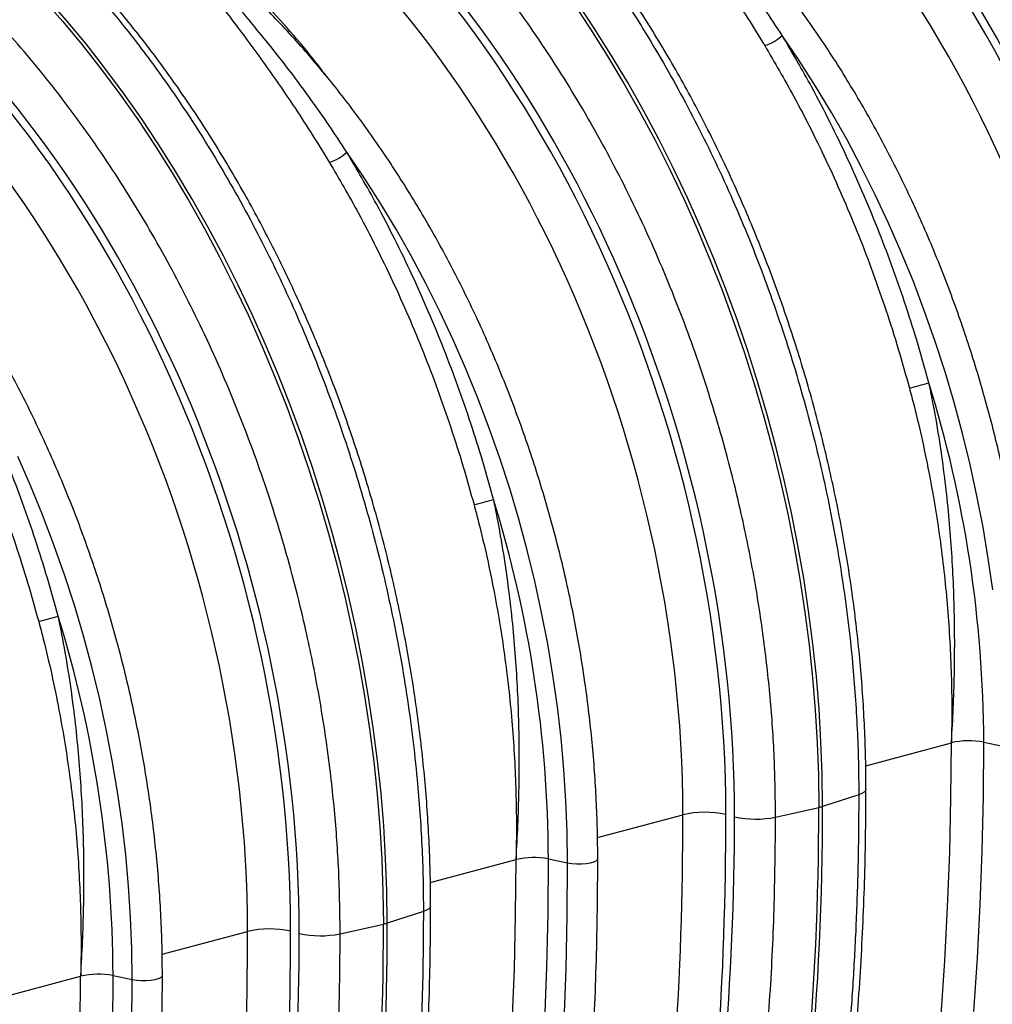
# Model space of a CAD drawing. Units: millimetres. Extents: x 1957 to 18029, y 1989 to 9026.
# Drawn here: x 14545 to 14861, y 3386 to 3706 of the extents above; entities that cross this region are included whole.
import ezdxf

# ---------------------------------------------------------------- set-up
doc = ezdxf.new("R2010")
doc.units = ezdxf.units.MM
doc.layers.get('0').update_dxf_attribs({"linetype": 'CONTINUOUS'})

# ---------------------------------------------------------------- blocks, each defined once
blk = doc.blocks.new('ACO_-_32841_-_ISO')
at = {"linetype": 'Continuous'}
for p, q in [((-377.75, 712.3), (-371.3, 704.92)), ((-370.07, 705.25), (-376.51, 712.63)), ((-205.57, 710.91), (-199.89, 702.38)), ((-198.66, 702.71), (-204.34, 711.24)), ((-371.3, 704.92), (-365, 697.3)), ((-363.77, 697.63), (-370.07, 705.25)), ((-199.89, 702.38), (-194.38, 693.65)), ((-193.15, 693.98), (-198.66, 702.71)), ((-132.11, 692.23), (-137.61, 700.34)), ((-365, 697.3), (-358.84, 689.43)), ((-357.61, 689.76), (-363.77, 697.63)), ((-187.82, 685.05), (-193.15, 693.98)), ((-194.38, 693.65), (-189.05, 684.72)), ((-126.78, 683.9), (-132.11, 692.23)), ((-358.84, 689.43), (-352.84, 681.34)), ((-351.61, 681.67), (-357.61, 689.76)), ((-189.05, 684.72), (-183.9, 675.61)), ((-182.67, 675.94), (-187.82, 685.05)), ((-352.84, 681.34), (-346.99, 673.02)), ((-345.76, 673.35), (-351.61, 681.67)), ((-121.63, 675.37), (-126.78, 683.9)), ((-183.9, 675.61), (-178.94, 666.33)), ((-177.71, 666.66), (-182.67, 675.94)), ((-116.68, 666.64), (-121.63, 675.37)), ((-346.99, 673.02), (-341.31, 664.49)), ((-340.08, 664.82), (-345.76, 673.35)), ((-178.94, 666.33), (-174.18, 656.87)), ((-172.94, 657.2), (-177.71, 666.66)), ((-111.93, 657.72), (-116.68, 666.64)), ((-341.31, 664.49), (-335.8, 655.76)), ((-334.57, 656.09), (-340.08, 664.82)), ((-273.53, 654.34), (-279.04, 662.45)), ((-335.8, 655.76), (-330.47, 646.84)), ((-329.24, 647.17), (-334.57, 656.09)), ((-174.18, 656.87), (-169.61, 647.27)), ((-168.38, 647.6), (-172.94, 657.2)), ((-107.38, 648.63), (-111.93, 657.72)), ((-268.2, 646.01), (-273.53, 654.34)), ((-330.47, 646.84), (-325.32, 637.72)), ((-324.09, 638.05), (-329.24, 647.17)), ((-263.05, 637.48), (-268.2, 646.01)), ((-169.61, 647.27), (-165.25, 637.52)), ((-164.01, 637.85), (-168.38, 647.6)), ((-103.05, 639.38), (-107.38, 648.63)), ((-325.32, 637.72), (-320.36, 628.44)), ((-319.13, 628.77), (-324.09, 638.05)), ((-258.1, 628.75), (-263.05, 637.48)), ((-165.25, 637.52), (-161.09, 627.63)), ((-159.86, 627.96), (-164.01, 637.85)), ((-98.93, 629.98), (-103.05, 639.38)), ((-95.03, 620.44), (-98.93, 629.98)), ((-320.36, 628.44), (-315.6, 618.99)), ((-314.37, 619.32), (-319.13, 628.77)), ((-253.35, 619.83), (-258.1, 628.75)), ((-161.09, 627.63), (-157.15, 617.62)), ((-155.92, 617.95), (-159.86, 627.96)), ((-91.36, 610.78), (-95.03, 620.44)), ((-315.6, 618.99), (-311.03, 609.38)), ((-309.8, 609.71), (-314.37, 619.32)), ((-248.8, 610.74), (-253.35, 619.83)), ((-157.15, 617.62), (-153.43, 607.5)), ((-152.19, 607.83), (-155.92, 617.95)), ((-244.47, 601.49), (-248.8, 610.74)), ((-87.92, 601.01), (-91.36, 610.78)), ((-311.03, 609.38), (-306.67, 599.63)), ((-305.43, 599.96), (-309.8, 609.71)), ((-153.43, 607.5), (-149.92, 597.28)), ((-148.69, 597.61), (-152.19, 607.83)), ((-240.35, 592.09), (-244.47, 601.49)), ((-306.67, 599.63), (-302.51, 589.74)), ((-301.28, 590.07), (-305.43, 599.96)), ((-84.72, 591.13), (-87.92, 601.01)), ((-149.92, 597.28), (-146.64, 586.96)), ((-145.41, 587.29), (-148.69, 597.61)), ((-236.45, 582.55), (-240.35, 592.09)), ((-302.51, 589.74), (-298.57, 579.73)), ((-297.34, 580.06), (-301.28, 590.07)), ((-81.76, 581.17), (-84.72, 591.13)), ((-146.64, 586.96), (-143.59, 576.57)), ((-142.36, 576.9), (-145.41, 587.29)), ((-232.78, 572.89), (-236.45, 582.55)), ((-298.57, 579.73), (-294.85, 569.61)), ((-293.61, 569.94), (-297.34, 580.06)), ((-79.04, 571.13), (-81.76, 581.17)), ((-143.59, 576.57), (-140.78, 566.1)), ((-139.54, 566.43), (-142.36, 576.9)), ((-229.34, 563.12), (-232.78, 572.89)), ((-294.85, 569.61), (-291.34, 559.39)), ((-290.11, 559.72), (-293.61, 569.94)), ((-76.57, 561.04), (-79.04, 571.13)), ((-140.78, 566.1), (-138.19, 555.58)), ((-136.96, 555.91), (-139.54, 566.43)), ((-381.77, 554.2), (-385.89, 563.6)), ((-226.14, 553.24), (-229.34, 563.12)), ((-286.83, 549.4), (-290.11, 559.72)), ((-74.36, 550.89), (-76.57, 561.04)), ((-291.34, 559.39), (-288.07, 549.07)), ((-377.87, 544.67), (-381.77, 554.2)), ((-223.18, 543.28), (-226.14, 553.24)), ((-138.19, 555.58), (-135.85, 545.02)), ((-134.62, 545.35), (-136.96, 555.91)), ((-72.39, 540.71), (-74.36, 550.89)), ((-288.07, 549.07), (-285.02, 538.68)), ((-283.78, 539.01), (-286.83, 549.4)), ((-374.2, 535), (-377.87, 544.67)), ((-135.85, 545.02), (-133.74, 534.41)), ((-132.51, 534.74), (-134.62, 545.35)), ((-220.46, 533.24), (-223.18, 543.28)), ((-70.69, 530.51), (-72.39, 540.71)), ((-285.02, 538.68), (-282.2, 528.22)), ((-280.97, 528.55), (-283.78, 539.01)), ((-370.76, 525.23), (-374.2, 535)), ((-133.74, 534.41), (-131.88, 523.79)), ((-130.65, 524.12), (-132.51, 534.74)), ((-217.99, 523.15), (-220.46, 533.24)), ((-282.2, 528.22), (-279.61, 517.69)), ((-278.38, 518.03), (-280.97, 528.55)), ((-69.24, 520.3), (-70.69, 530.51)), ((-367.56, 515.35), (-370.76, 525.23)), ((-215.78, 513), (-217.99, 523.15)), ((-131.88, 523.79), (-130.26, 513.15)), ((-129.03, 513.48), (-130.65, 524.12)), ((-276.04, 507.46), (-278.38, 518.03)), ((-364.6, 505.39), (-367.56, 515.35)), ((-279.61, 517.69), (-277.27, 507.13)), ((-213.81, 502.82), (-215.78, 513)), ((-130.26, 513.15), (-128.89, 502.51)), ((-127.66, 502.84), (-129.03, 513.48)), ((-361.88, 495.36), (-364.6, 505.39)), ((-277.27, 507.13), (-275.16, 496.53)), ((-273.93, 496.86), (-276.04, 507.46)), ((-212.11, 492.62), (-213.81, 502.82)), ((-128.89, 502.51), (-127.76, 491.88)), ((-126.53, 492.21), (-127.66, 502.84)), ((-275.16, 496.53), (-273.3, 485.9)), ((-272.07, 486.23), (-273.93, 496.86)), ((-359.42, 485.26), (-361.88, 495.36)), ((-210.66, 482.41), (-212.11, 492.62)), ((-127.76, 491.88), (-126.89, 481.28)), ((-125.65, 481.61), (-126.53, 492.21)), ((-270.45, 475.59), (-272.07, 486.23)), ((-357.2, 475.11), (-359.42, 485.26)), ((-273.3, 485.9), (-271.68, 475.26)), ((-209.47, 472.21), (-210.66, 482.41)), ((-126.89, 481.28), (-126.26, 470.7)), ((-125.03, 471.03), (-125.65, 481.61)), ((-355.24, 464.94), (-357.2, 475.11)), ((-271.68, 475.26), (-270.31, 464.62)), ((-269.08, 464.95), (-270.45, 475.59)), ((-208.55, 462.03), (-209.47, 472.21)), ((-126.26, 470.7), (-125.88, 460.17)), ((-124.65, 460.5), (-125.03, 471.03)), ((-110.51, 463.23), (-82.67, 470.69)), ((-82.8, 452.86), (-82.67, 470.69)), ((-72.28, 453.22), (-72.15, 470.88)), ((-72.15, 470.88), (-65.93, 469.6)), ((-353.53, 454.74), (-355.24, 464.94)), ((-270.31, 464.62), (-269.18, 453.99)), ((-267.95, 454.32), (-269.08, 464.95)), ((-207.89, 451.87), (-208.55, 462.03)), ((-124.53, 450.03), (-124.65, 460.5)), ((-125.88, 460.17), (-125.76, 449.7)), ((-352.08, 444.53), (-353.53, 454.74)), ((-269.18, 453.99), (-268.31, 443.39)), ((-267.08, 443.72), (-267.95, 454.32)), ((-111.72, 454.19), (-112.76, 453.79)), ((-110.97, 454.63), (-111.72, 454.19)), ((-110.53, 455.11), (-110.97, 454.63)), ((-110.42, 455.51), (-110.53, 455.11)), ((-207.49, 441.76), (-207.89, 451.87)), ((-112.76, 453.79), (-124.53, 450.03)), ((-83.2, 435.1), (-82.8, 452.86)), ((-72.67, 435.65), (-72.28, 453.22)), ((-139.78, 446.55), (-125.76, 449.7)), ((-350.89, 434.32), (-352.08, 444.53)), ((-197.63, 439.89), (-169.87, 447.33)), ((-268.31, 443.39), (-267.68, 432.81)), ((-266.45, 433.14), (-267.08, 443.72)), ((-207.36, 431.71), (-207.49, 441.76)), ((-83.88, 417.43), (-83.2, 435.1)), ((-73.32, 418.16), (-72.67, 435.65)), ((-349.97, 424.14), (-350.89, 434.32)), ((-267.68, 432.81), (-267.31, 422.29)), ((-266.07, 422.62), (-266.45, 433.14)), ((-251.93, 425.34), (-224.09, 432.8)), ((-224.22, 414.97), (-224.09, 432.8)), ((-213.7, 415.34), (-213.57, 432.99)), ((-213.57, 432.99), (-207.36, 431.71)), ((-207.48, 414.45), (-207.36, 431.71)), ((-207.36, 431.71), (-205.98, 431.5)), ((-201.31, 431.5), (-199.93, 431.71)), ((-199.93, 431.71), (-198.81, 432.02)), ((-198.81, 432.02), (-198.01, 432.39)), ((-198.01, 432.39), (-197.6, 432.8)), ((-197.6, 432.8), (-197.55, 433.01)), ((-205.98, 431.5), (-204.44, 431.39)), ((-204.44, 431.39), (-202.85, 431.39)), ((-202.85, 431.39), (-201.31, 431.5)), ((-349.31, 413.98), (-349.97, 424.14)), ((-267.31, 422.29), (-267.18, 411.81)), ((-265.95, 412.14), (-266.07, 422.62)), ((-254.18, 415.9), (-265.95, 412.14)), ((-253.14, 416.3), (-254.18, 415.9)), ((-252.39, 416.75), (-253.14, 416.3)), ((-251.96, 417.22), (-252.39, 416.75)), ((-251.84, 417.62), (-251.96, 417.22)), ((-84.81, 399.86), (-83.88, 417.43)), ((-74.24, 400.76), (-73.32, 418.16)), ((-348.91, 403.88), (-349.31, 413.98)), ((-224.63, 397.21), (-224.22, 414.97)), ((-214.09, 397.76), (-213.7, 415.34)), ((-207.85, 397.26), (-207.48, 414.45)), ((-339.05, 402), (-311.29, 409.44)), ((-281.2, 408.66), (-267.18, 411.81)), ((-348.78, 393.83), (-348.91, 403.88)), ((-86.02, 382.39), (-84.81, 399.86)), ((-75.41, 383.46), (-74.24, 400.76)), ((-225.3, 379.54), (-224.63, 397.21)), ((-214.74, 380.27), (-214.09, 397.76)), ((-208.47, 380.15), (-207.85, 397.26)), ((-393.35, 387.45), (-365.51, 394.91)), ((-365.64, 377.08), (-365.51, 394.91)), ((-355.12, 377.45), (-354.99, 395.1)), ((-354.99, 395.1), (-348.78, 393.83)), ((-348.9, 376.56), (-348.78, 393.83)), ((-348.78, 393.83), (-347.4, 393.61)), ((-347.4, 393.61), (-345.86, 393.5)), ((-345.86, 393.5), (-344.27, 393.5)), ((-344.27, 393.5), (-342.73, 393.61)), ((-342.73, 393.61), (-341.36, 393.83)), ((-341.36, 393.83), (-340.23, 394.13)), ((-340.23, 394.13), (-339.43, 394.5)), ((-339.43, 394.5), (-339.02, 394.91)), ((-339.02, 394.91), (-338.97, 395.12))]:
    blk.add_line(p, q, dxfattribs=at)
for centre, radius, start, end in [((-147.44, 710.83), 14.37, 286.6623, 313.1086), ((-288.86, 672.94), 14.37, 286.6623, 313.1086), ((-198.45, 977.15), 404.4, 284.6297, 285.5629), ((-472.85, 469.47), 400.7, 0.201, 17.1423), ((-339.87, 939.27), 404.4, 284.6297, 285.5629), ((-614.27, 431.58), 400.7, 0.201, 17.1423), ((-481.29, 901.38), 404.4, 284.6297, 285.5629), ((-755.69, 393.69), 400.7, 0.201, 17.1423), ((-76.96, 445.65), 25.68, 79.1953, 102.8346), ((-162.79, 416.56), 31.57, 77.4338, 102.9681), ((-1012.36, 446.68), 886.6, 348.69678, 0.19541), ((-1016.47, 447.53), 891.95, 348.73135, 0.16084), ((-128.92, 463.96), 14.6, 282.4935, 287.5024), ((-146.18, 478.05), 32.14, 257.5792, 281.4828), ((-218.38, 407.76), 25.68, 79.1953, 102.8346), ((-304.21, 378.67), 31.57, 77.4338, 102.9681), ((-1153.78, 408.79), 886.6, 348.69678, 0.19541), ((-1157.89, 409.64), 891.95, 348.73135, 0.16084), ((-270.34, 426.07), 14.6, 282.4935, 287.5024), ((-287.6, 440.16), 32.14, 257.5792, 281.4828), ((-359.81, 369.87), 25.68, 79.1953, 102.8346)]:
    blk.add_arc(centre, radius, start, end, dxfattribs=at)
for centre, major_axis, ratio, start_param, end_param in [((-243.79, 543.56), (-85.96, 304.1), 0.69903, 4.328116, 5.543431), ((-250.68, 541.62), (-83.38, 294.44), 0.699608, 4.327779, 5.543093), ((-242.88, 543.33), (-86.68, 306.64), 0.699031, 4.328113, 5.443565), ((-385.21, 505.67), (-85.96, 304.1), 0.69903, 4.328116, 5.543431), ((-392.1, 503.73), (-83.38, 294.44), 0.699608, 4.327779, 5.543093), ((-384.3, 505.44), (-86.68, 306.64), 0.699031, 4.328113, 5.443565), ((-526.63, 467.78), (-85.96, 304.1), 0.69903, 4.328116, 5.543431), ((-533.52, 465.84), (-83.38, 294.44), 0.699608, 4.327779, 5.543093), ((-525.73, 467.55), (-86.68, 306.64), 0.699031, 4.328113, 5.443565), ((-827.47, 614.42), (-246.59, 871.84), 0.699225, 4.148488, 4.328002), ((-820.59, 616.36), (-249.18, 881.5), 0.69903, 4.148601, 4.328116), ((-681.36, 580.96), (-198.04, 700.6), 0.699031, 4.101524, 4.328113), ((-968.89, 576.53), (-246.59, 871.84), 0.699225, 4.148488, 4.328002), ((-962.01, 578.47), (-249.18, 881.5), 0.69903, 4.148601, 4.328116), ((-822.79, 543.08), (-198.04, 700.6), 0.699031, 4.101524, 4.328113)]:
    blk.add_ellipse(centre, major_axis=major_axis, ratio=ratio, start_param=start_param, end_param=end_param, dxfattribs=at)
for points, knots in [([(-98.19, 811.75), (-94.1, 807.67), (-85.91, 799.51), (-74.14, 786.09), (-62.73, 771.81), (-51.78, 756.6), (-42.49, 742.33), (-34.73, 729.36), (-28.35, 717.91), (-22.24, 706.15), (-16.38, 694.02), (-10.8, 681.55), (-5.51, 668.73), (-0.56, 655.67), (3.99, 642.55), (8.12, 629.44), (11.86, 616.32), (15.25, 603.07), (18.3, 589.61), (20.98, 575.99), (23.29, 562.2), (25.2, 548.36), (26.59, 535.53), (27.56, 523.76), (28.19, 513.03), (28.59, 502.32), (28.64, 495.23), (28.66, 491.68)], [0, 0, 0, 0, 0.054593, 0.109186, 0.163982, 0.219406, 0.275043, 0.31218, 0.349317, 0.386712, 0.424107, 0.462316, 0.500525, 0.539015, 0.577505, 0.614641, 0.651776, 0.68917, 0.726564, 0.764772, 0.802979, 0.841468, 0.879957, 0.909884, 0.939844, 0.969905, 1, 1, 1, 1]), ([(31, 493.4), (31, 495.14), (30.98, 500.16), (30.78, 508.5), (30.34, 518.44), (29.67, 528.42), (28.78, 538.42), (27.68, 548.44), (26.36, 558.47), (24.83, 568.49), (23.08, 578.5), (21.12, 588.48), (18.95, 598.44), (16.57, 608.35), (13.99, 618.21), (11.2, 628.01), (8.21, 637.74), (5.03, 647.4), (1.65, 656.96), (-1.93, 666.43), (-5.69, 675.8), (-9.63, 685.04), (-13.76, 694.17), (-18.06, 703.16), (-22.54, 712.01), (-27.19, 720.71), (-32, 729.26), (-36.98, 737.64), (-42.11, 745.84), (-47.39, 753.86), (-52.82, 761.7), (-58.39, 769.33), (-64.09, 776.76), (-69.93, 783.98), (-75.9, 790.98), (-81.98, 797.75), (-88.07, 804.18), (-92.43, 808.54), (-94.7, 810.74), (-94.96, 811)], [0, 0, 0, 0, 0.014849, 0.042932, 0.071012, 0.09909, 0.127166, 0.15524, 0.183312, 0.211383, 0.239453, 0.267522, 0.295591, 0.32366, 0.351729, 0.379799, 0.407869, 0.435941, 0.464014, 0.492089, 0.520167, 0.548246, 0.576329, 0.604414, 0.632503, 0.660595, 0.688691, 0.71679, 0.744894, 0.773001, 0.801112, 0.829228, 0.857346, 0.885469, 0.913594, 0.941722, 0.969852, 0.996494, 1, 1, 1, 1]), ([(1.64, 484.44), (1.55, 490.89), (1.38, 503.78), (0.01, 523.37), (-2.2, 543.12), (-5.32, 563), (-8.9, 580.71), (-12.6, 596.13), (-16.17, 609.3), (-20.12, 622.39), (-24.5, 635.46), (-29.28, 648.47), (-34.49, 661.42), (-40.08, 674.19), (-45.97, 686.6), (-52.14, 698.61), (-58.55, 710.25), (-65.3, 721.63), (-72.4, 732.8), (-79.85, 743.72), (-87.66, 754.39), (-95.76, 764.69), (-103.52, 773.89), (-110.85, 782.03), (-117.69, 789.21), (-124.67, 796.15), (-129.44, 800.55), (-131.82, 802.74)], [0, 0, 0, 0, 0.0545929, 0.1091858, 0.1639825, 0.2194074, 0.2750456, 0.3121746, 0.3493036, 0.3866906, 0.4240775, 0.4622779, 0.5004782, 0.5389596, 0.577441, 0.6145713, 0.6517016, 0.6890898, 0.7264779, 0.7646791, 0.8028802, 0.8413622, 0.8798442, 0.9097989, 0.9397872, 0.9698766, 1, 1, 1, 1]), ([(-239.61, 773.87), (-235.52, 769.78), (-227.34, 761.62), (-215.56, 748.2), (-204.16, 733.92), (-193.2, 718.72), (-183.91, 704.44), (-176.15, 691.47), (-169.77, 680.02), (-163.66, 668.26), (-157.8, 656.13), (-152.22, 643.66), (-146.93, 630.84), (-141.98, 617.78), (-137.44, 604.67), (-133.3, 591.55), (-129.56, 578.43), (-126.17, 565.18), (-123.13, 551.72), (-120.44, 538.1), (-118.13, 524.31), (-116.22, 510.47), (-114.83, 497.65), (-113.86, 485.87), (-113.23, 475.14), (-112.83, 464.43), (-112.78, 457.34), (-112.76, 453.79)], [0, 0, 0, 0, 0.054593, 0.109186, 0.163982, 0.219406, 0.275043, 0.31218, 0.349317, 0.386712, 0.424107, 0.462316, 0.500525, 0.539015, 0.577505, 0.614641, 0.651776, 0.68917, 0.726564, 0.764772, 0.802979, 0.841468, 0.879957, 0.909884, 0.939844, 0.969905, 1, 1, 1, 1]), ([(-143.89, 724.55), (-145.11, 726.18), (-148.98, 731.36), (-155.99, 739.65), (-164.87, 749.41), (-174.3, 758.62), (-182.39, 765.38), (-188.65, 770.06), (-192.21, 772.3), (-194.76, 773.57), (-195.92, 773.91), (-196.43, 773.95), (-196.76, 773.89), (-196.98, 773.73), (-197.11, 773.45), (-197.08, 772.92), (-196.81, 772.17), (-196.04, 770.67), (-193.99, 767.61), (-189.69, 762.04), (-183.58, 754.37), (-176.36, 745.24), (-169.03, 735.53), (-161.61, 725.23), (-154.85, 715.33), (-148.74, 705.93), (-145.12, 700.02), (-143.32, 697.06)], [0, 0, 0, 0, 0.034747, 0.110642, 0.187357, 0.264111, 0.340734, 0.369757, 0.398657, 0.411397, 0.415595, 0.418098, 0.420264, 0.422416, 0.425242, 0.429748, 0.43737, 0.445246, 0.468961, 0.516332, 0.58683, 0.657353, 0.732329, 0.807353, 0.882336, 0.941168, 1, 1, 1, 1]), ([(-110.42, 455.51), (-110.43, 457.25), (-110.44, 462.27), (-110.64, 470.61), (-111.09, 480.56), (-111.75, 490.53), (-112.64, 500.54), (-113.74, 510.55), (-115.06, 520.58), (-116.59, 530.6), (-118.34, 540.61), (-120.3, 550.59), (-122.47, 560.55), (-124.85, 570.46), (-127.43, 580.32), (-130.22, 590.12), (-133.21, 599.86), (-136.39, 609.51), (-139.77, 619.08), (-143.35, 628.54), (-147.11, 637.91), (-151.05, 647.16), (-155.18, 656.28), (-159.49, 665.27), (-163.96, 674.12), (-168.61, 682.83), (-173.42, 691.37), (-178.4, 699.75), (-183.53, 707.95), (-188.81, 715.98), (-194.24, 723.81), (-199.81, 731.44), (-205.52, 738.87), (-211.35, 746.09), (-217.32, 753.09), (-223.4, 759.87), (-229.49, 766.29), (-233.85, 770.65), (-236.12, 772.85), (-236.39, 773.11)], [0, 0, 0, 0, 0.014849, 0.042932, 0.071012, 0.09909, 0.127166, 0.15524, 0.183312, 0.211383, 0.239453, 0.267522, 0.295591, 0.32366, 0.351729, 0.379799, 0.407869, 0.435941, 0.464014, 0.492089, 0.520167, 0.548246, 0.576329, 0.604414, 0.632503, 0.660595, 0.688691, 0.71679, 0.744894, 0.773001, 0.801112, 0.829228, 0.857346, 0.885469, 0.913594, 0.941722, 0.969852, 0.996494, 1, 1, 1, 1]), ([(-139.78, 446.55), (-139.87, 453), (-140.04, 465.9), (-141.41, 485.48), (-143.62, 505.23), (-146.74, 525.11), (-150.32, 542.82), (-154.02, 558.24), (-157.59, 571.41), (-161.54, 584.5), (-165.92, 597.57), (-170.7, 610.59), (-175.91, 623.53), (-181.5, 636.3), (-187.39, 648.71), (-193.56, 660.73), (-199.98, 672.36), (-206.72, 683.74), (-213.82, 694.91), (-221.28, 705.83), (-229.08, 716.5), (-237.18, 726.81), (-244.94, 736), (-252.27, 744.15), (-259.11, 751.32), (-266.1, 758.26), (-270.86, 762.66), (-273.25, 764.85)], [0, 0, 0, 0, 0.0545929, 0.1091858, 0.1639825, 0.2194074, 0.2750456, 0.3121746, 0.3493036, 0.3866906, 0.4240775, 0.4622779, 0.5004782, 0.5389596, 0.577441, 0.6145713, 0.6517016, 0.6890898, 0.7264779, 0.7646791, 0.8028802, 0.8413622, 0.8798442, 0.9097989, 0.9397872, 0.9698766, 1, 1, 1, 1]), ([(-137.61, 700.34), (-139.52, 703.25), (-143.33, 709.06), (-149.15, 717.34), (-155, 725.27), (-160.8, 732.82), (-166.97, 740.18), (-172.72, 747.74), (-182.56, 755.4), (-179.93, 759.25), (-178.79, 760.91)], [0, 0, 0, 0, 0.126752, 0.253677, 0.373921, 0.494315, 0.615164, 0.736169, 0.885925, 1, 1, 1, 1]), ([(-56.13, 470.9), (-56.13, 472.54), (-56.15, 477.28), (-56.35, 485.16), (-56.81, 494.56), (-57.49, 503.99), (-58.39, 513.45), (-59.52, 522.91), (-60.87, 532.38), (-62.44, 541.84), (-64.22, 551.28), (-66.23, 560.69), (-68.44, 570.07), (-70.87, 579.4), (-73.51, 588.67), (-76.35, 597.87), (-79.4, 607), (-82.64, 616.03), (-86.09, 624.97), (-89.72, 633.81), (-93.55, 642.53), (-97.56, 651.12), (-101.75, 659.58), (-106.12, 667.89), (-110.65, 676.05), (-115.36, 684.05), (-120.23, 691.88), (-125.25, 699.53), (-130.43, 707), (-135.76, 714.27), (-141.22, 721.34), (-146.82, 728.19), (-152.55, 734.83), (-158.4, 741.25), (-164.37, 747.43), (-170.46, 753.36), (-175.21, 757.8), (-177.96, 760.17), (-178.61, 760.73)], [0, 0, 0, 0, 0.015157, 0.043858, 0.072558, 0.101256, 0.129953, 0.158648, 0.187343, 0.216036, 0.244729, 0.273421, 0.302113, 0.330805, 0.359497, 0.38819, 0.416882, 0.445576, 0.47427, 0.502965, 0.531662, 0.56036, 0.58906, 0.617762, 0.646465, 0.675171, 0.703878, 0.732588, 0.7613, 0.790014, 0.81873, 0.847447, 0.876167, 0.904887, 0.933609, 0.96233, 0.991051, 1, 1, 1, 1]), ([(-381.03, 735.98), (-376.94, 731.9), (-368.76, 723.73), (-356.98, 710.32), (-345.58, 696.04), (-334.62, 680.83), (-325.33, 666.56), (-317.57, 653.58), (-311.19, 642.13), (-305.08, 630.38), (-299.22, 618.24), (-293.65, 605.77), (-288.35, 592.95), (-283.4, 579.9), (-278.86, 566.78), (-274.72, 553.66), (-270.98, 540.54), (-267.59, 527.29), (-264.55, 513.83), (-261.86, 500.21), (-259.55, 486.42), (-257.64, 472.59), (-256.25, 459.76), (-255.28, 447.98), (-254.65, 437.25), (-254.25, 426.55), (-254.2, 419.45), (-254.18, 415.9)], [0, 0, 0, 0, 0.054593, 0.109186, 0.163982, 0.219406, 0.275043, 0.31218, 0.349317, 0.386712, 0.424107, 0.462316, 0.500525, 0.539015, 0.577505, 0.614641, 0.651776, 0.68917, 0.726564, 0.764772, 0.802979, 0.841468, 0.879957, 0.909884, 0.939844, 0.969905, 1, 1, 1, 1]), ([(-285.32, 686.66), (-286.53, 688.29), (-290.4, 693.47), (-297.41, 701.76), (-306.29, 711.52), (-315.72, 720.74), (-323.81, 727.49), (-330.07, 732.17), (-333.63, 734.41), (-336.18, 735.68), (-337.34, 736.02), (-337.85, 736.06), (-338.18, 736), (-338.4, 735.85), (-338.53, 735.56), (-338.5, 735.03), (-338.23, 734.28), (-337.47, 732.78), (-335.41, 729.72), (-331.11, 724.15), (-325, 716.48), (-317.78, 707.35), (-310.45, 697.64), (-303.03, 687.35), (-296.27, 677.44), (-290.17, 668.05), (-286.55, 662.13), (-284.74, 659.17)], [0, 0, 0, 0, 0.034747, 0.110642, 0.187357, 0.264111, 0.340734, 0.369757, 0.398657, 0.411397, 0.415595, 0.418098, 0.420264, 0.422416, 0.425242, 0.429748, 0.43737, 0.445246, 0.468961, 0.516332, 0.58683, 0.657353, 0.732329, 0.807353, 0.882336, 0.941168, 1, 1, 1, 1]), ([(-251.84, 417.62), (-251.85, 419.36), (-251.86, 424.38), (-252.06, 432.73), (-252.51, 442.67), (-253.17, 452.65), (-254.06, 462.65), (-255.16, 472.67), (-256.48, 482.69), (-258.01, 492.71), (-259.76, 502.72), (-261.72, 512.71), (-263.89, 522.66), (-266.27, 532.57), (-268.85, 542.43), (-271.64, 552.23), (-274.63, 561.97), (-277.81, 571.62), (-281.2, 581.19), (-284.77, 590.66), (-288.53, 600.02), (-292.47, 609.27), (-296.6, 618.39), (-300.91, 627.38), (-305.39, 636.24), (-310.03, 644.94), (-314.85, 653.48), (-319.82, 661.86), (-324.95, 670.07), (-330.23, 678.09), (-335.66, 685.92), (-341.23, 693.56), (-346.94, 700.99), (-352.78, 708.21), (-358.74, 715.2), (-364.82, 721.98), (-370.92, 728.4), (-375.27, 732.76), (-377.54, 734.96), (-377.81, 735.22)], [0, 0, 0, 0, 0.014849, 0.042932, 0.071012, 0.09909, 0.127166, 0.15524, 0.183312, 0.211383, 0.239453, 0.267522, 0.295591, 0.32366, 0.351729, 0.379799, 0.407869, 0.435941, 0.464014, 0.492089, 0.520167, 0.548246, 0.576329, 0.604414, 0.632503, 0.660595, 0.688691, 0.71679, 0.744894, 0.773001, 0.801112, 0.829228, 0.857346, 0.885469, 0.913594, 0.941722, 0.969852, 0.996494, 1, 1, 1, 1]), ([(-281.2, 408.66), (-281.29, 415.11), (-281.46, 428.01), (-282.84, 447.59), (-285.04, 467.34), (-288.16, 487.22), (-291.74, 504.93), (-295.44, 520.35), (-299.01, 533.52), (-302.97, 546.61), (-307.34, 559.69), (-312.12, 572.7), (-317.33, 585.64), (-322.92, 598.41), (-328.82, 610.82), (-334.98, 622.84), (-341.4, 634.47), (-348.14, 645.85), (-355.25, 657.02), (-362.7, 667.94), (-370.5, 678.61), (-378.6, 688.92), (-386.36, 698.11), (-393.69, 706.26), (-400.53, 713.44), (-407.52, 720.38), (-412.28, 724.77), (-414.67, 726.97)], [0, 0, 0, 0, 0.054593, 0.109186, 0.163983, 0.219407, 0.275046, 0.312175, 0.349304, 0.386691, 0.424078, 0.462278, 0.500478, 0.53896, 0.577441, 0.614571, 0.651702, 0.68909, 0.726478, 0.764679, 0.80288, 0.841362, 0.879844, 0.909799, 0.939787, 0.969877, 1, 1, 1, 1]), ([(-279.04, 662.45), (-280.94, 665.36), (-284.75, 671.17), (-290.57, 679.45), (-296.42, 687.38), (-302.23, 694.93), (-308.39, 702.29), (-314.14, 709.85), (-323.98, 717.51), (-321.35, 721.36), (-320.22, 723.02)], [0, 0, 0, 0, 0.126752, 0.253677, 0.373921, 0.494315, 0.615164, 0.736169, 0.885925, 1, 1, 1, 1]), ([(-197.55, 433.01), (-197.55, 434.65), (-197.57, 439.39), (-197.78, 447.28), (-198.23, 456.67), (-198.91, 466.1), (-199.82, 475.56), (-200.94, 485.02), (-202.29, 494.49), (-203.86, 503.95), (-205.65, 513.39), (-207.65, 522.81), (-209.86, 532.18), (-212.29, 541.51), (-214.93, 550.78), (-217.77, 559.98), (-220.82, 569.11), (-224.07, 578.15), (-227.51, 587.09), (-231.14, 595.92), (-234.97, 604.64), (-238.98, 613.23), (-243.17, 621.69), (-247.54, 630), (-252.08, 638.16), (-256.78, 646.16), (-261.65, 653.99), (-266.68, 661.65), (-271.85, 669.11), (-277.18, 676.38), (-282.64, 683.45), (-288.24, 690.31), (-293.97, 696.95), (-299.83, 703.36), (-305.79, 709.55), (-311.88, 715.48), (-316.63, 719.91), (-319.38, 722.28), (-320.03, 722.84)], [0, 0, 0, 0, 0.015157, 0.043858, 0.072558, 0.101256, 0.129953, 0.158648, 0.187343, 0.216036, 0.244729, 0.273421, 0.302113, 0.330805, 0.359497, 0.38819, 0.416882, 0.445576, 0.47427, 0.502965, 0.531662, 0.56036, 0.58906, 0.617762, 0.646465, 0.675171, 0.703878, 0.732588, 0.7613, 0.790014, 0.81873, 0.847447, 0.876167, 0.904887, 0.933609, 0.96233, 0.991051, 1, 1, 1, 1]), ([(-89.95, 587.58), (-91.1, 591.7), (-93.4, 599.96), (-97.29, 612.22), (-101.49, 624.38), (-106.07, 636.48), (-111.02, 648.49), (-116.33, 660.4), (-121.99, 672.1), (-128.96, 685.56), (-134.36, 694.78), (-137.61, 700.34)], [0, 0, 0, 0, 0.102875, 0.206195, 0.309516, 0.413284, 0.519121, 0.625151, 0.731765, 0.838576, 1, 1, 1, 1]), ([(-143.32, 697.06), (-140.11, 691.59), (-134.86, 682.62), (-128.11, 669.62), (-122.69, 658.45), (-117.56, 647.02), (-112.68, 635.29), (-108.1, 623.28), (-103.81, 610.98), (-99.84, 598.51), (-97.48, 590.08), (-96.31, 585.86)], [0, 0, 0, 0, 0.161419, 0.264383, 0.367346, 0.471025, 0.574704, 0.680638, 0.786572, 0.893286, 1, 1, 1, 1]), ([(-338.97, 395.12), (-338.98, 396.76), (-338.99, 401.5), (-339.2, 409.39), (-339.65, 418.79), (-340.33, 428.22), (-341.24, 437.67), (-342.36, 447.13), (-343.71, 456.6), (-345.28, 466.06), (-347.07, 475.5), (-349.07, 484.92), (-351.29, 494.29), (-353.71, 503.62), (-356.35, 512.89), (-359.19, 522.1), (-362.24, 531.22), (-365.49, 540.26), (-368.93, 549.2), (-372.57, 558.03), (-376.39, 566.75), (-380.4, 575.34), (-384.59, 583.8), (-388.96, 592.11), (-393.5, 600.27), (-398.2, 608.27), (-403.07, 616.1), (-408.1, 623.76), (-413.28, 631.22), (-418.6, 638.49), (-424.06, 645.56), (-429.66, 652.42), (-435.39, 659.06), (-441.25, 665.47), (-447.22, 671.66), (-453.3, 677.59), (-458.05, 682.02), (-460.8, 684.39), (-461.46, 684.95)], [0, 0, 0, 0, 0.015157, 0.043858, 0.072558, 0.101256, 0.129953, 0.158648, 0.187343, 0.216036, 0.244729, 0.273421, 0.302113, 0.330805, 0.359497, 0.38819, 0.416882, 0.445576, 0.47427, 0.502965, 0.531662, 0.56036, 0.58906, 0.617762, 0.646465, 0.675171, 0.703878, 0.732588, 0.7613, 0.790014, 0.81873, 0.847447, 0.876167, 0.904887, 0.933609, 0.96233, 0.991051, 1, 1, 1, 1]), ([(-231.37, 549.69), (-232.52, 553.81), (-234.82, 562.07), (-238.71, 574.33), (-242.91, 586.5), (-247.49, 598.59), (-252.44, 610.6), (-257.75, 622.51), (-263.41, 634.21), (-270.39, 647.67), (-275.79, 656.9), (-279.04, 662.45)], [0, 0, 0, 0, 0.102875, 0.206195, 0.309516, 0.413284, 0.519121, 0.625151, 0.731765, 0.838576, 1, 1, 1, 1]), ([(-284.74, 659.17), (-281.53, 653.7), (-276.28, 644.73), (-269.54, 631.73), (-264.11, 620.56), (-258.98, 609.14), (-254.11, 597.4), (-249.52, 585.39), (-245.23, 573.09), (-241.26, 560.62), (-238.9, 552.19), (-237.73, 547.97)], [0, 0, 0, 0, 0.161419, 0.264383, 0.367346, 0.471025, 0.574704, 0.680638, 0.786572, 0.893286, 1, 1, 1, 1]), ([(-372.79, 511.8), (-373.94, 515.92), (-376.24, 524.19), (-380.13, 536.45), (-384.34, 548.61), (-388.91, 560.7), (-393.86, 572.71), (-399.18, 584.62), (-404.83, 596.32), (-411.81, 609.78), (-417.21, 619.01), (-420.46, 624.56)], [0, 0, 0, 0, 0.102875, 0.206195, 0.309516, 0.413284, 0.519121, 0.625151, 0.731765, 0.838576, 1, 1, 1, 1]), ([(-426.16, 621.29), (-422.95, 615.81), (-417.7, 606.84), (-410.96, 593.84), (-405.53, 582.67), (-400.4, 571.25), (-395.53, 559.51), (-390.94, 547.5), (-386.65, 535.2), (-382.68, 522.74), (-380.32, 514.3), (-379.15, 510.08)], [0, 0, 0, 0, 0.1614192, 0.2643828, 0.3673463, 0.471025, 0.5747037, 0.680638, 0.7865724, 0.8932862, 1, 1, 1, 1]), ([(-96.31, 585.86), (-95.8, 583.96), (-94.29, 578.25), (-92.03, 568.66), (-89.72, 557.42), (-87.79, 546.46), (-86.2, 535.78), (-84.9, 525.07), (-83.87, 514.29), (-83.13, 503.47), (-82.67, 492.6), (-82.5, 481.77), (-82.57, 474.47), (-82.67, 470.79), (-82.67, 470.69)], [0, 0, 0, 0, 0.0502556, 0.1507813, 0.2514601, 0.3435104, 0.4355608, 0.5280774, 0.6205941, 0.7145557, 0.8085174, 0.9029719, 0.9974264, 1, 1, 1, 1]), ([(-82.67, 470.69), (-82.66, 470.81), (-82.18, 478.15), (-81.55, 492.77), (-81.57, 514.58), (-82.63, 536.36), (-84.46, 554.78), (-86.62, 569.89), (-88.33, 579.74), (-89.54, 585.61), (-89.95, 587.58)], [0, 0, 0, 0, 0.002995, 0.190489, 0.377352, 0.561632, 0.746558, 0.847808, 0.94918, 1, 1, 1, 1]), ([(-237.73, 547.97), (-237.22, 546.07), (-235.71, 540.36), (-233.45, 530.78), (-231.14, 519.53), (-229.21, 508.57), (-227.62, 497.89), (-226.32, 487.18), (-225.29, 476.4), (-224.55, 465.58), (-224.09, 454.72), (-223.92, 443.88), (-224, 436.58), (-224.09, 432.9), (-224.09, 432.8)], [0, 0, 0, 0, 0.050256, 0.150781, 0.25146, 0.34351, 0.435561, 0.528077, 0.620594, 0.714556, 0.808517, 0.902972, 0.997426, 1, 1, 1, 1]), ([(-224.09, 432.8), (-224.08, 432.92), (-223.6, 440.26), (-222.97, 454.88), (-222.99, 476.69), (-224.05, 498.48), (-225.88, 516.89), (-228.04, 532), (-229.76, 541.85), (-230.96, 547.73), (-231.37, 549.69)], [0, 0, 0, 0, 0.002995, 0.190489, 0.377352, 0.561632, 0.746558, 0.847808, 0.94918, 1, 1, 1, 1]), ([(-365.51, 394.91), (-365.5, 395.03), (-365.02, 402.37), (-364.39, 417), (-364.42, 438.8), (-365.48, 460.59), (-367.3, 479.01), (-369.46, 494.12), (-371.18, 503.96), (-372.39, 509.84), (-372.79, 511.8)], [0, 0, 0, 0, 0.002995, 0.190489, 0.377352, 0.561632, 0.746558, 0.847808, 0.94918, 1, 1, 1, 1]), ([(-379.15, 510.08), (-378.64, 508.18), (-377.13, 502.47), (-374.87, 492.89), (-372.56, 481.64), (-370.63, 470.68), (-369.04, 460), (-367.74, 449.3), (-366.71, 438.51), (-365.97, 427.69), (-365.51, 416.83), (-365.34, 405.99), (-365.42, 398.69), (-365.51, 395.01), (-365.51, 394.91)], [0, 0, 0, 0, 0.050256, 0.150781, 0.25146, 0.34351, 0.435561, 0.528077, 0.620594, 0.714556, 0.808517, 0.902972, 0.997426, 1, 1, 1, 1]), ([(-79.18, 129.35), (-76.76, 133.97), (-71.83, 143.43), (-64.77, 158.17), (-57.93, 173.45), (-51.43, 189.08), (-44.22, 207.81), (-36.55, 229.87), (-28.72, 255.5), (-21.75, 281.83), (-15.6, 308.99), (-10.34, 336.92), (-5.97, 365.62), (-2.56, 394.87), (-0.15, 424.48), (1.36, 454.34), (1.55, 474.4), (1.64, 484.44)], [0, 0, 0, 0, 0.04655, 0.095242, 0.144024, 0.192806, 0.241678, 0.316009, 0.390467, 0.465314, 0.54029, 0.616762, 0.693373, 0.770407, 0.847583, 0.923723, 1, 1, 1, 1]), ([(-187.2, -29.32), (-185.92, -27.33), (-182.23, -21.57), (-176.26, -11.86), (-169.34, -0.13), (-162.62, 11.83), (-156.08, 24), (-149.74, 36.38), (-143.59, 48.97), (-137.63, 61.77), (-131.87, 74.76), (-126.3, 87.95), (-120.94, 101.33), (-115.78, 114.9), (-110.83, 128.64), (-106.08, 142.56), (-101.54, 156.66), (-97.21, 170.92), (-93.08, 185.34), (-89.17, 199.92), (-85.48, 214.64), (-81.99, 229.52), (-78.73, 244.54), (-75.68, 259.69), (-72.84, 274.98), (-70.23, 290.39), (-67.83, 305.92), (-65.66, 321.57), (-63.71, 337.33), (-61.98, 353.19), (-60.47, 369.16), (-59.18, 385.21), (-58.12, 401.36), (-57.28, 417.58), (-56.66, 433.89), (-56.27, 450.26), (-56.14, 462.62), (-56.13, 469.51), (-56.13, 470.9)], [0, 0, 0, 0, 0.015165, 0.043901, 0.072639, 0.101379, 0.130121, 0.158865, 0.18761, 0.216357, 0.245106, 0.273856, 0.302607, 0.331359, 0.360111, 0.388864, 0.417618, 0.446372, 0.475127, 0.503882, 0.532637, 0.561392, 0.590148, 0.618903, 0.647658, 0.676413, 0.705168, 0.733923, 0.762677, 0.791432, 0.820186, 0.848939, 0.877693, 0.906446, 0.935198, 0.963951, 0.992703, 1, 1, 1, 1]), ([(-176.02, 125.03), (-175.51, 126.14), (-173.24, 131.03), (-169.42, 139.91), (-164.56, 151.67), (-159.92, 163.64), (-155.46, 175.79), (-151.21, 188.12), (-147.16, 200.63), (-143.32, 213.3), (-139.68, 226.14), (-136.25, 239.14), (-133.03, 252.29), (-130.02, 265.58), (-127.22, 279.02), (-124.63, 292.59), (-122.25, 306.3), (-120.09, 320.12), (-118.15, 334.07), (-116.42, 348.12), (-114.9, 362.29), (-113.61, 376.55), (-112.53, 390.9), (-111.67, 405.35), (-111.03, 419.87), (-110.61, 434.47), (-110.44, 446.36), (-110.42, 453.39), (-110.42, 455.51)], [0, 0, 0, 0, 0.011812, 0.052251, 0.092693, 0.133138, 0.173585, 0.214034, 0.254484, 0.294935, 0.335386, 0.375838, 0.41629, 0.456741, 0.497191, 0.537641, 0.57809, 0.618538, 0.658985, 0.699431, 0.739875, 0.780318, 0.82076, 0.8612, 0.901639, 0.942077, 0.982514, 1, 1, 1, 1]), ([(-112.76, 453.79), (-112.79, 447.38), (-112.87, 434.55), (-113.45, 415.44), (-114.38, 396.45), (-115.69, 377.59), (-117.66, 355.63), (-120.57, 330.68), (-124.72, 302.92), (-129.73, 275.58), (-135.65, 248.56), (-142.49, 221.96), (-150.25, 195.79), (-158.93, 170.31), (-166.58, 150.01), (-171.62, 138.52), (-173.17, 134.98)], [0, 0, 0, 0, 0.055081, 0.110162, 0.165345, 0.220528, 0.275813, 0.359894, 0.44412, 0.528784, 0.613596, 0.700099, 0.786759, 0.873897, 0.961196, 1, 1, 1, 1]), ([(-220.6, 91.46), (-218.18, 96.08), (-213.25, 105.54), (-206.19, 120.28), (-199.35, 135.56), (-192.86, 151.19), (-185.65, 169.93), (-177.97, 191.98), (-170.14, 217.61), (-163.17, 243.94), (-157.02, 271.1), (-151.76, 299.03), (-147.39, 327.73), (-143.98, 356.98), (-141.57, 386.6), (-140.06, 416.45), (-139.88, 436.51), (-139.78, 446.55)], [0, 0, 0, 0, 0.04655, 0.0952421, 0.144024, 0.1928059, 0.2416779, 0.3160089, 0.3904675, 0.4653138, 0.5402905, 0.6167624, 0.6933734, 0.770407, 0.8475828, 0.9237227, 1, 1, 1, 1]), ([(-328.62, -67.21), (-327.34, -65.22), (-323.65, -59.46), (-317.68, -49.75), (-310.76, -38.02), (-304.04, -26.06), (-297.51, -13.89), (-291.16, -1.51), (-285.01, 11.08), (-279.05, 23.88), (-273.29, 36.87), (-267.73, 50.06), (-262.36, 63.44), (-257.2, 77.01), (-252.25, 90.75), (-247.5, 104.67), (-242.96, 118.77), (-238.63, 133.03), (-234.5, 147.45), (-230.59, 162.03), (-226.9, 176.76), (-223.41, 191.63), (-220.15, 206.65), (-217.1, 221.81), (-214.26, 237.09), (-211.65, 252.5), (-209.26, 268.04), (-207.08, 283.68), (-205.13, 299.44), (-203.4, 315.3), (-201.89, 331.27), (-200.6, 347.32), (-199.54, 363.47), (-198.7, 379.69), (-198.08, 396), (-197.69, 412.38), (-197.56, 424.73), (-197.55, 431.62), (-197.55, 433.01)], [0, 0, 0, 0, 0.015165, 0.043901, 0.072639, 0.101379, 0.130121, 0.158865, 0.18761, 0.216357, 0.245106, 0.273856, 0.302607, 0.331359, 0.360111, 0.388864, 0.417618, 0.446372, 0.475127, 0.503882, 0.532637, 0.561392, 0.590148, 0.618903, 0.647658, 0.676413, 0.705168, 0.733923, 0.762677, 0.791432, 0.820186, 0.848939, 0.877693, 0.906446, 0.935198, 0.963951, 0.992703, 1, 1, 1, 1]), ([(-317.44, 87.14), (-316.93, 88.25), (-314.66, 93.14), (-310.84, 102.02), (-305.98, 113.78), (-301.34, 125.75), (-296.88, 137.9), (-292.63, 150.23), (-288.59, 162.74), (-284.74, 175.41), (-281.1, 188.25), (-277.67, 201.25), (-274.45, 214.4), (-271.44, 227.69), (-268.64, 241.13), (-266.05, 254.71), (-263.67, 268.41), (-261.51, 282.23), (-259.57, 296.18), (-257.84, 310.23), (-256.33, 324.4), (-255.03, 338.66), (-253.95, 353.01), (-253.09, 367.46), (-252.45, 381.98), (-252.03, 396.58), (-251.86, 408.47), (-251.84, 415.5), (-251.84, 417.62)], [0, 0, 0, 0, 0.011812, 0.052251, 0.092693, 0.133138, 0.173585, 0.214034, 0.254484, 0.294935, 0.335386, 0.375838, 0.41629, 0.456741, 0.497191, 0.537641, 0.57809, 0.618538, 0.658985, 0.699431, 0.739875, 0.780318, 0.82076, 0.8612, 0.901639, 0.942077, 0.982514, 1, 1, 1, 1]), ([(-254.18, 415.9), (-254.22, 409.49), (-254.29, 396.66), (-254.87, 377.56), (-255.8, 358.57), (-257.11, 339.71), (-259.09, 317.74), (-261.99, 292.79), (-266.14, 265.03), (-271.15, 237.69), (-277.08, 210.67), (-283.91, 184.07), (-291.67, 157.9), (-300.36, 132.43), (-308.01, 112.12), (-313.04, 100.63), (-314.59, 97.1)], [0, 0, 0, 0, 0.055081, 0.110162, 0.165284, 0.220528, 0.275813, 0.359894, 0.44412, 0.528784, 0.613596, 0.700099, 0.786759, 0.873897, 0.961196, 1, 1, 1, 1]), ([(-362.02, 53.57), (-359.61, 58.19), (-354.67, 67.65), (-347.61, 82.39), (-340.77, 97.67), (-334.28, 113.3), (-327.07, 132.04), (-319.39, 154.09), (-311.57, 179.72), (-304.59, 206.05), (-298.45, 233.21), (-293.18, 261.14), (-288.82, 289.84), (-285.4, 319.1), (-282.99, 348.71), (-281.48, 378.56), (-281.3, 398.62), (-281.2, 408.66)], [0, 0, 0, 0, 0.04655, 0.095242, 0.144024, 0.192806, 0.241678, 0.316009, 0.390467, 0.465314, 0.54029, 0.616762, 0.693373, 0.770407, 0.847583, 0.923723, 1, 1, 1, 1]), ([(-470.04, -105.1), (-468.76, -103.11), (-465.07, -97.34), (-459.1, -87.64), (-452.19, -75.91), (-445.46, -63.95), (-438.93, -51.78), (-432.58, -39.4), (-426.43, -26.8), (-420.47, -14.01), (-414.71, -1.01), (-409.15, 12.17), (-403.79, 25.55), (-398.63, 39.12), (-393.67, 52.86), (-388.92, 66.79), (-384.38, 80.88), (-380.05, 95.14), (-375.93, 109.56), (-372.02, 124.14), (-368.32, 138.87), (-364.84, 153.74), (-361.57, 168.76), (-358.52, 183.92), (-355.69, 199.2), (-353.07, 214.61), (-350.68, 230.15), (-348.5, 245.8), (-346.55, 261.55), (-344.82, 277.42), (-343.31, 293.38), (-342.02, 309.43), (-340.96, 325.58), (-340.12, 341.81), (-339.5, 358.11), (-339.11, 374.49), (-338.98, 386.84), (-338.97, 393.73), (-338.97, 395.12)], [0, 0, 0, 0, 0.015165, 0.043901, 0.072639, 0.101379, 0.130121, 0.158865, 0.18761, 0.216357, 0.245106, 0.273856, 0.302607, 0.331359, 0.360111, 0.388864, 0.417618, 0.446372, 0.475127, 0.503882, 0.532637, 0.561392, 0.590148, 0.618903, 0.647658, 0.676413, 0.705168, 0.733923, 0.762677, 0.791432, 0.820186, 0.848939, 0.877693, 0.906446, 0.935198, 0.963951, 0.992703, 1, 1, 1, 1])]:
    blk.add_open_spline(points, degree=3, knots=knots, dxfattribs=at)
blk = doc.blocks.new('Z$W@#00CC56DD')
at = {"color": 7, "linetype": 'Continuous', "lineweight": 0}
blk.add_blockref('ACO_-_32841_-_ISO', (2983.31, 1011.45), dxfattribs=at)

msp = doc.modelspace()

# ---------------------------------------------------------------- block references
msp.add_blockref('Z$W@#00CC56DD', (11946.82, 1988.79))

doc.saveas('drawing.dxf')
